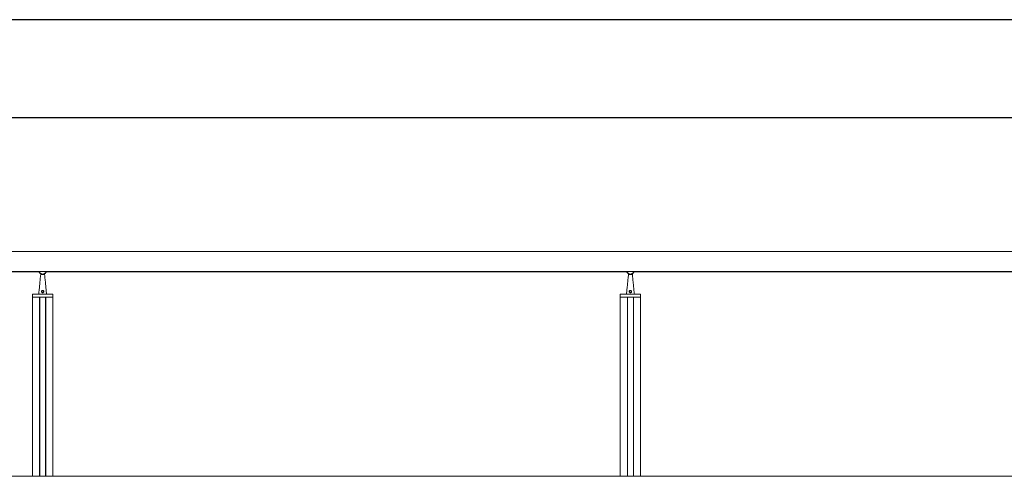
# Model space of a CAD drawing. Units: millimetres. Extents: x 0 to 7425, y 0 to 5250.
# Drawn here: x 2237 to 4750, y 4085 to 5250 of the extents above; entities that cross this region are included whole.
import ezdxf

# ---------------------------------------------------------------- set-up
doc = ezdxf.new("R2010")
doc.units = ezdxf.units.MM
doc.layers.get('0').update_dxf_attribs({"lineweight": 15})
doc.layers.add('CAJETIN', color=7, linetype='Continuous')

msp = doc.modelspace()

# ---------------------------------------------------------------- linework, layer by layer
at = {"color": 7, "linetype": 'Continuous', "lineweight": 15}
for p, q in [((5390.009, 4607.815), (702.009, 4607.815)), ((5390.009, 4607.754), (702.009, 4607.754)), ((2291.009, 4599.738), (2301.009, 4599.738)), ((3791.009, 4599.738), (3801.009, 4599.738)), ((2321.922, 4549.348), (2270.095, 4549.348)), ((2270.495, 4549.738), (2321.522, 4549.738)), ((3821.922, 4549.348), (3770.095, 4549.348)), ((3770.495, 4549.738), (3821.523, 4549.738)), ((2322.108, 4542.238), (2269.909, 4542.238)), ((2288.259, 4542.238), (2269.909, 4542.238)), ((2288.259, 4542.238), (2288.259, 4458.839)), ((2288.459, 4542.238), (2288.459, 4458.839)), ((2303.559, 4542.238), (2288.459, 4542.238)), ((2303.559, 4542.238), (2303.559, 4458.839)), ((2322.108, 4542.238), (2303.758, 4542.238)), ((2303.758, 4542.238), (2303.758, 4458.839)), ((3822.109, 4542.238), (3769.909, 4542.238)), ((3788.258, 4542.238), (3769.909, 4542.238)), ((3788.258, 4542.238), (3788.258, 4458.839)), ((3788.458, 4542.238), (3788.458, 4458.839)), ((3803.558, 4542.238), (3788.458, 4542.238)), ((3803.558, 4542.238), (3803.558, 4458.839)), ((3803.758, 4542.238), (3803.758, 4458.839)), ((3822.109, 4542.238), (3803.758, 4542.238)), ((2288.259, 4458.839), (2288.259, 4084.938)), ((2288.459, 4458.839), (2288.459, 4084.938)), ((2303.559, 4458.839), (2303.559, 4084.938)), ((2303.758, 4458.839), (2303.758, 4084.938)), ((3788.258, 4458.839), (3788.258, 4084.938)), ((3788.458, 4458.839), (3788.458, 4084.938)), ((3803.558, 4458.839), (3803.558, 4084.938)), ((3803.758, 4458.839), (3803.758, 4084.938))]:
    msp.add_line(p, q, dxfattribs=at)
for p, q in [((2269.909, 4406.639), (2269.909, 4458.839)), ((2322.108, 4406.639), (2322.108, 4458.839)), ((3769.909, 4406.639), (3769.909, 4458.839)), ((3822.109, 4406.639), (3822.109, 4458.839))]:
    msp.add_line(p, q)
for centre, radius, start, end in [((2296.008, 4610.538), 10, 196.16572, 343.83428), ((2296.008, 4610.538), 9.5, 197.041797, 342.958203), ((3796.008, 4610.538), 10, 196.16572, 343.83428), ((3796.008, 4610.538), 9.5, 197.041797, 342.958203)]:
    msp.add_arc(centre, radius, start, end)
for centre, start, end in [((2270.495, 4549.338), 90, 178.5), ((2321.522, 4549.338), 1.5, 90), ((3770.495, 4549.338), 90, 178.5), ((3821.522, 4549.338), 1.5, 90)]:
    msp.add_arc(centre, 0.4, start, end, dxfattribs=at)
for points in [[(5390.009, 4658.838), (702.009, 4658.838)], [(805.217, 4606.638), (2286.8, 4606.638)], [(2291.009, 4599.738), (2286.009, 4549.738)], [(2291.009, 4601.878), (2291.009, 4599.738)], [(2301.009, 4599.738), (2301.009, 4601.878)], [(2306.009, 4549.738), (2301.009, 4599.738)], [(2305.217, 4606.638), (3786.8, 4606.638)], [(3791.009, 4599.738), (3786.008, 4549.738)], [(3791.009, 4601.878), (3791.009, 4599.738)], [(3801.009, 4599.738), (3801.009, 4601.878)], [(3806.008, 4549.738), (3801.009, 4599.738)], [(3805.217, 4606.638), (5286.8, 4606.638)], [(2270.095, 4549.348), (2269.909, 4542.238)], [(2322.108, 4542.238), (2321.922, 4549.348)], [(3770.095, 4549.348), (3769.909, 4542.238)], [(3822.109, 4542.238), (3821.922, 4549.348)], [(2269.909, 4542.238), (2269.909, 4458.839)], [(2322.108, 4458.839), (2322.108, 4542.238)], [(3769.909, 4542.238), (3769.909, 4458.839)], [(3822.109, 4458.839), (3822.109, 4542.238)], [(2269.909, 4406.639), (2269.909, 4084.938)], [(2322.108, 4084.938), (2322.108, 4406.639)], [(3769.909, 4406.639), (3769.909, 4084.938)], [(3822.109, 4084.938), (3822.109, 4406.639)], [(5390.009, 4084.938), (702.009, 4084.938)]]:
    msp.add_open_spline(points, degree=1, dxfattribs=at)
for points, knots in [([(2293.871, 4554.075), (2293.652, 4554.302), (2293.19, 4554.78), (2292.83, 4555.745), (2292.821, 4556.786), (2293.17, 4557.739), (2293.807, 4558.522), (2294.688, 4559.078), (2295.729, 4559.333), (2296.793, 4559.25), (2297.785, 4558.844), (2298.574, 4558.15), (2299.074, 4557.243), (2299.232, 4556.266), (2299.056, 4555.302), (2298.567, 4554.43), (2297.782, 4553.731), (2296.778, 4553.317), (2295.722, 4553.251), (2294.701, 4553.484), (2294.155, 4553.873), (2293.871, 4554.075)], [0, 0, 0, 0, 0.04967477, 0.10484511, 0.15767122, 0.20734752, 0.2576434, 0.31111788, 0.36613839, 0.41990334, 0.47261846, 0.52913668, 0.57944845, 0.62926286, 0.67820015, 0.72954132, 0.78515006, 0.84193638, 0.89528052, 0.94549227, 1, 1, 1, 1]), ([(2294.32, 4554.394), (2294.335, 4554.381), (2294.539, 4554.197), (2294.78, 4554.044), (2295.254, 4553.841), (2295.778, 4553.704), (2296.623, 4553.764), (2297.418, 4554.113), (2298.033, 4554.695), (2298.415, 4555.419), (2298.552, 4556.219), (2298.427, 4557.03), (2298.035, 4557.784), (2297.414, 4558.364), (2296.631, 4558.706), (2295.787, 4558.776), (2294.962, 4558.561), (2294.268, 4558.094), (2293.768, 4557.442), (2293.494, 4556.65), (2293.501, 4555.786), (2293.78, 4554.986), (2294.147, 4554.583), (2294.32, 4554.394)], [0, 0, 0, 0, 0.00389695, 0.05412432, 0.05424101, 0.10327862, 0.15511923, 0.21100728, 0.26692487, 0.31936793, 0.36965046, 0.42065152, 0.4715993, 0.52787565, 0.57942842, 0.63149834, 0.68497857, 0.73775417, 0.78827177, 0.83886698, 0.89310164, 0.94966643, 1, 1, 1, 1]), ([(3793.871, 4554.075), (3793.652, 4554.302), (3793.19, 4554.78), (3792.831, 4555.745), (3792.821, 4556.786), (3793.17, 4557.739), (3793.807, 4558.522), (3794.688, 4559.078), (3795.729, 4559.333), (3796.794, 4559.251), (3797.785, 4558.844), (3798.574, 4558.15), (3799.074, 4557.243), (3799.232, 4556.266), (3799.056, 4555.302), (3798.567, 4554.43), (3797.782, 4553.731), (3796.779, 4553.317), (3795.722, 4553.251), (3794.701, 4553.484), (3794.155, 4553.873), (3793.871, 4554.075)], [0, 0, 0, 0, 0.04967846, 0.1048465, 0.15767245, 0.20734861, 0.25764434, 0.3111238, 0.36613822, 0.41990911, 0.47261845, 0.5291365, 0.57944812, 0.62926239, 0.67819954, 0.72953767, 0.78515068, 0.84193684, 0.89528083, 0.94549243, 1, 1, 1, 1]), ([(3794.32, 4554.394), (3794.335, 4554.381), (3794.539, 4554.197), (3794.775, 4554.033), (3795.26, 4553.852), (3795.776, 4553.699), (3796.624, 4553.765), (3797.418, 4554.112), (3798.034, 4554.695), (3798.415, 4555.419), (3798.552, 4556.219), (3798.427, 4557.03), (3798.034, 4557.784), (3797.414, 4558.364), (3796.631, 4558.706), (3795.787, 4558.776), (3794.962, 4558.561), (3794.268, 4558.094), (3793.768, 4557.442), (3793.494, 4556.65), (3793.501, 4555.787), (3793.78, 4554.986), (3794.147, 4554.583), (3794.32, 4554.394)], [0, 0, 0, 0, 0.00389695, 0.05412438, 0.0542548, 0.10328523, 0.1551259, 0.21101401, 0.26693167, 0.31937478, 0.36965738, 0.42065965, 0.47160749, 0.52787846, 0.57943814, 0.63149315, 0.68498069, 0.73775635, 0.78827401, 0.83886927, 0.893104, 0.94966637, 1, 1, 1, 1])]:
    msp.add_open_spline(points, degree=3, knots=knots, dxfattribs=at)
at = {"layer": 'CAJETIN'}
for p, q in [((7425.098, 5249.954), (0.098, 5249.954)), ((7175.098, 4999.954), (250.098, 4999.954))]:
    msp.add_line(p, q, dxfattribs=at)

doc.saveas('drawing.dxf')
